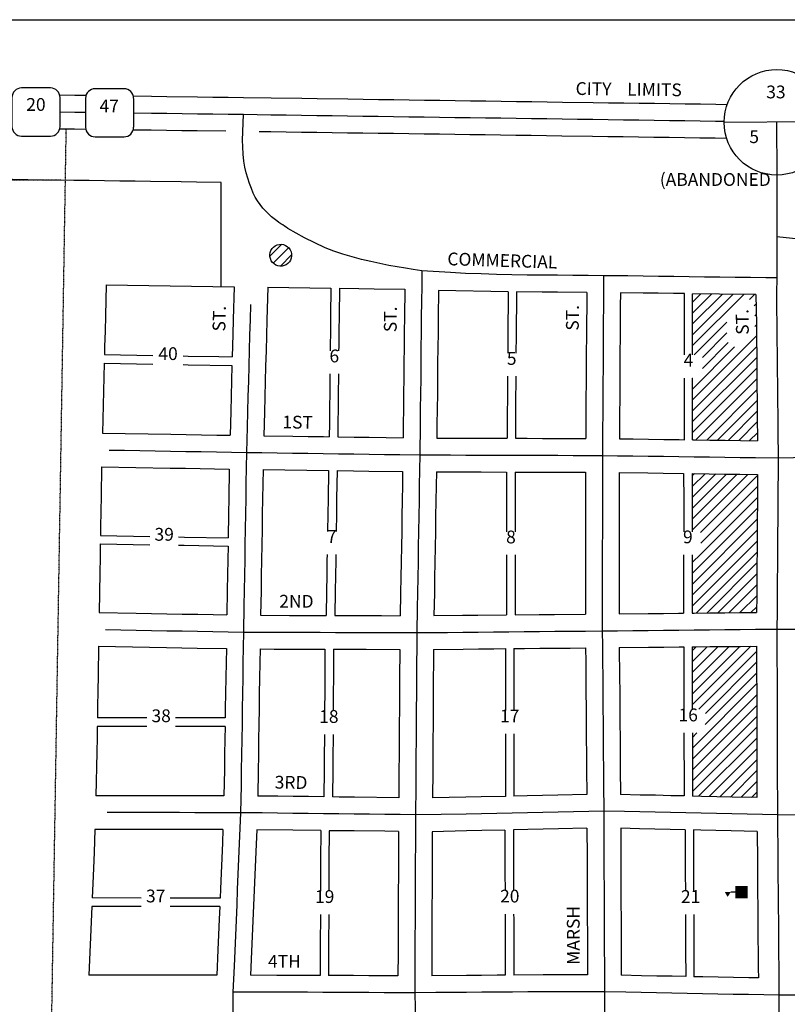
# Model space of a CAD drawing. Extents: x 1436447 to 1443356, y 16435303 to 16439049.
# Drawn here: x 1438818 to 1440320, y 16437125 to 16439049 of the extents above; entities that cross this region are included whole.
import ezdxf
from ezdxf.enums import TextEntityAlignment as Align

# ---------------------------------------------------------------- set-up
doc = ezdxf.new("R2010")
doc.units = 0
doc.header["$MEASUREMENT"] = 0
doc.linetypes.add('DGN_STYLE_2', pattern=[0.0011, 0, -0.0011])
for name, color, linetype in [('L10', 7, 'CONTINUOUS'), ('L11', 7, 'CONTINUOUS'), ('L13', 7, 'CONTINUOUS'), ('L14', 7, 'CONTINUOUS'), ('L17', 7, 'CONTINUOUS'), ('L18', 7, 'CONTINUOUS'), ('L2', 7, 'CONTINUOUS'), ('L20', 7, 'CONTINUOUS'), ('L23', 7, 'CONTINUOUS'), ('L3', 7, 'CONTINUOUS'), ('L8', 7, 'CONTINUOUS'), ('L9', 7, 'CONTINUOUS')]:
    doc.layers.add(name, color=color, linetype=linetype)
doc.styles.add('STYLE-FONT002', font='font002.shx')
doc.styles.add('STYLE-FONT023', font='font023.shx')

# ---------------------------------------------------------------- blocks, each defined once
blk = doc.blocks.new('SD')
at = {"layer": 'L20', "color": 7, "linetype": 'CONTINUOUS'}
for p, q in [((440, 800), (-500, 800)), ((-813, 486), (-813, -453)), ((753, -453), (753, 486)), ((-500, -766), (440, -766))]:
    blk.add_line(p, q, dxfattribs=at)
for centre, start, end in [((-501, 487), 90, 180), ((438, 487), 0, 90), ((-501, -452), 180, 270), ((438, -452), 270, 0)]:
    blk.add_arc(centre, 313, start, end, dxfattribs=at)
blk = doc.blocks.new('BULK')
at = {"layer": 'L17', "color": 7, "linetype": 'CONTINUOUS'}
for p, q in [((-356, -34), (25, 348)), ((-248, -257), (257, 240)), ((-8, -357), (356, 8))]:
    blk.add_line(p, q, dxfattribs=at)
blk.add_ellipse((0, 0), major_axis=(178, -308), ratio=0.99935, dxfattribs=at)
blk = doc.blocks.new('SCL')
at = {"layer": 'L17', "color": 7, "linetype": 'CONTINUOUS'}
blk.add_line((199, 398), (199, 547), dxfattribs=at)
for points in [[(41, 647), (199, 738), (199, 547)], [(0, 0), (0, 398), (398, 0), (398, 398)]]:
    blk.add_solid(points, dxfattribs=at)

msp = doc.modelspace()

# ---------------------------------------------------------------- linework, layer by layer
at = {"layer": 'L11', "color": 7, "linetype": 'CONTINUOUS'}
msp.add_line((1439212.1, 16438527.4), (1439212.1, 16438731.4), dxfattribs=at)
at = {"layer": 'L11', "color": 7, "linetype": 'CONTINUOUS', "flags": 128}
for points in [[(1438947.1, 16438835), (1438925.1, 16438835.3), (1438896.1, 16438835.7)], [(1439221.4, 16438831.3), (1439165, 16438832.1), (1439135, 16438832.5), (1439075, 16438833.3), (1439039.9, 16438833.8)], [(1440200.8, 16438817.3), (1440178.6, 16438817.6), (1440148.6, 16438818.1), (1440118.6, 16438818.5), (1440088.6, 16438818.9), (1440058.6, 16438819.4), (1440028.6, 16438819.8), (1439998.6, 16438820.2), (1439968.6, 16438820.6), (1439938.6, 16438821.1), (1439878.7, 16438821.9), (1439848.7, 16438822.4), (1439818.7, 16438822.8), (1439788.7, 16438823.2), (1439758.7, 16438823.7), (1439728.7, 16438824.1), (1439698.7, 16438824.5), (1439668.8, 16438825), (1439638.8, 16438825.4), (1439608.8, 16438825.8), (1439548.8, 16438826.7), (1439518.8, 16438827.1), (1439488.8, 16438827.5), (1439458.8, 16438827.9), (1439398.9, 16438828.8), (1439368.9, 16438829.2), (1439308.9, 16438830.1), (1439286.5, 16438830.4)], [(1439212.1, 16438731.4), (1439163.6, 16438732.1), (1439133.7, 16438732.5), (1439073.7, 16438733.3), (1439043.7, 16438733.7), (1439013.7, 16438734.1), (1438953.7, 16438734.9), (1438923.7, 16438735.3), (1438863.8, 16438736.1), (1438833.8, 16438736.5), (1438803.8, 16438736.9), (1438740.8, 16438737.8)]]:
    msp.add_lwpolyline(points, dxfattribs=at)
at = {"layer": 'L13', "color": 7, "linetype": 'CONTINUOUS', "flags": 128}
msp.add_lwpolyline([(1436447.4, 16439049.5), (1443356.3, 16439049.5), (1443356.3, 16435303.4), (1436447.4, 16435303.4), (1436447.4, 16439049.5)], close=True, dxfattribs=at)
at = {"layer": 'L14', "color": 7, "linetype": 'CONTINUOUS'}
for p, q in [((1440134.3, 16438497.2), (1440150.6, 16438513.6)), ((1440134.3, 16438476), (1440171.6, 16438513.4)), ((1440134.3, 16438454.8), (1440192.6, 16438513.1)), ((1440134.3, 16438433.6), (1440213.5, 16438512.8)), ((1440134.3, 16438412.4), (1440234.5, 16438512.6)), ((1440245.7, 16438502.6), (1440255.4, 16438512.3)), ((1440254.6, 16438490.3), (1440258.4, 16438494.1)), ((1440256.3, 16438470.8), (1440258.7, 16438473.2)), ((1440137.2, 16438394.1), (1440201.5, 16438458.5)), ((1440256.3, 16438449.6), (1440258.9, 16438452.2)), ((1440134.3, 16438306.3), (1440259.2, 16438431.2)), ((1440153.4, 16438389.1), (1440201.4, 16438437.1)), ((1440153.4, 16438367.9), (1440203.9, 16438418.4)), ((1440134.3, 16438285.1), (1440259.4, 16438410.3)), ((1440134.3, 16438327.5), (1440216.5, 16438409.7)), ((1440134.3, 16438263.9), (1440259.7, 16438389.3)), ((1440134.3, 16438242.7), (1440259.9, 16438368.3)), ((1440134.3, 16438348.8), (1440134.4, 16438348.9)), ((1440140.9, 16438228.1), (1440260.1, 16438347.3)), ((1440161.8, 16438227.8), (1440260.3, 16438326.3)), ((1440182.7, 16438227.5), (1440260.5, 16438305.3)), ((1440203.6, 16438227.2), (1440260.7, 16438284.3)), ((1440224.5, 16438226.9), (1440260.9, 16438263.3)), ((1440245.4, 16438226.6), (1440261.1, 16438242.2)), ((1440133.6, 16438157.9), (1440137.9, 16438162.2)), ((1440133.6, 16438136.7), (1440158.8, 16438161.8)), ((1440133.6, 16438115.5), (1440179.7, 16438161.5)), ((1440133.6, 16438094.2), (1440200.6, 16438161.2)), ((1440133.6, 16438073), (1440221.4, 16438160.9)), ((1440133.6, 16438051.8), (1440242.3, 16438160.6)), ((1440149.9, 16438046.9), (1440261.4, 16438158.5)), ((1440150.2, 16438026), (1440261.3, 16438137.1)), ((1440150.4, 16438005), (1440261.1, 16438115.7)), ((1440133.5, 16437966.9), (1440261, 16438094.4)), ((1440133.5, 16437945.7), (1440260.8, 16438073)), ((1440133.5, 16437924.4), (1440260.7, 16438051.6)), ((1440133.5, 16437903.2), (1440260.5, 16438030.3)), ((1440141.1, 16437889.6), (1440260.3, 16438008.9)), ((1440133.5, 16437988.1), (1440150.4, 16438005)), ((1440162.5, 16437889.8), (1440260.2, 16437987.5)), ((1440183.9, 16437890), (1440260, 16437966.1)), ((1440205.3, 16437890.2), (1440259.9, 16437944.8)), ((1440226.8, 16437890.5), (1440259.7, 16437923.4)), ((1440248.2, 16437890.7), (1440259.6, 16437902)), ((1440133.3, 16437815.7), (1440141.2, 16437823.6)), ((1440133.4, 16437773.4), (1440184.1, 16437824)), ((1440133.4, 16437794.5), (1440162.7, 16437823.8)), ((1440133.5, 16437731.1), (1440226.9, 16437824.5)), ((1440133.5, 16437752.2), (1440205.5, 16437824.2)), ((1440133.6, 16437709.9), (1440248.4, 16437824.7)), ((1440146.7, 16437701.7), (1440259.4, 16437814.4)), ((1440159.4, 16437693.3), (1440259.4, 16437793.3)), ((1440159.1, 16437671.7), (1440259.5, 16437772.1)), ((1440133.9, 16437625.3), (1440259.5, 16437751)), ((1440133.9, 16437604.2), (1440259.6, 16437729.8)), ((1440134, 16437583), (1440259.6, 16437708.7)), ((1440134, 16437561.8), (1440259.7, 16437687.5)), ((1440134.1, 16437540.7), (1440259.7, 16437666.3)), ((1440133.8, 16437646.5), (1440142.7, 16437655.4)), ((1440146, 16437531.4), (1440259.8, 16437645.2)), ((1440166.8, 16437530.9), (1440259.9, 16437624)), ((1440187.5, 16437530.5), (1440259.9, 16437602.9)), ((1440208.3, 16437530), (1440260, 16437581.7)), ((1440229, 16437529.6), (1440260, 16437560.6)), ((1440249.8, 16437529.1), (1440260.1, 16437539.4))]:
    msp.add_line(p, q, dxfattribs=at)
at = {"layer": 'L18', "color": 7, "linetype": 'CONTINUOUS'}
for p, q in [((1440118.2, 16438394.2), (1440118.2, 16438514)), ((1440134.3, 16438394.2), (1440134.3, 16438513.8)), ((1440118.2, 16438228.5), (1440118.2, 16438348.9)), ((1440134.3, 16438228.2), (1440134.3, 16438348.9)), ((1439770.5, 16438165.3), (1439770.5, 16438048.2)), ((1439787.2, 16438165.2), (1439787.2, 16438048.2)), ((1439770.5, 16438003.2), (1439770.5, 16437886)), ((1439787.2, 16438003.2), (1439787.2, 16437886.2)), ((1439768.1, 16437820), (1439768.1, 16437699.1)), ((1439784.4, 16437820.1), (1439784.4, 16437699.1)), ((1439768.1, 16437653.2), (1439768.1, 16437531.3)), ((1439784.4, 16437653.2), (1439784.4, 16437531.7))]:
    msp.add_line(p, q, dxfattribs=at)
at = {"layer": 'L18', "color": 7, "linetype": 'CONTINUOUS', "flags": 128}
for points in [[(1438947.4, 16438901), (1438926, 16438901.3), (1438896.2, 16438901.7)], [(1439255.8, 16438896.9), (1439225.8, 16438897.3), (1439195.9, 16438897.7), (1439165.9, 16438898.1), (1439105.9, 16438898.9), (1439075.9, 16438899.3), (1439040.3, 16438899.8)], [(1440201.7, 16438883.3), (1440179.5, 16438883.6), (1440149.5, 16438884.1), (1440119.5, 16438884.5), (1440089.5, 16438884.9), (1440059.5, 16438885.4), (1440029.5, 16438885.8), (1439999.5, 16438886.2), (1439969.6, 16438886.6), (1439939.6, 16438887.1), (1439879.6, 16438887.9), (1439849.6, 16438888.4), (1439819.6, 16438888.8), (1439789.7, 16438889.2), (1439759.7, 16438889.6), (1439729.7, 16438890.1), (1439699.7, 16438890.5), (1439669.7, 16438890.9), (1439639.7, 16438891.3), (1439609.7, 16438891.8), (1439549.7, 16438892.6), (1439519.8, 16438893.1), (1439489.8, 16438893.5), (1439459.8, 16438893.9), (1439399.8, 16438894.8), (1439369.8, 16438895.2), (1439309.8, 16438896.1), (1439255.9, 16438896.9)], [(1438987.2, 16438531.3), (1438985.7, 16438470.5), (1438984.8, 16438440.5), (1438984, 16438410.5), (1438983.6, 16438394.8)], [(1438987.2, 16438531.3), (1439237.1, 16438527.4)], [(1439237.1, 16438527.4), (1439235.6, 16438463.7), (1439234.7, 16438433.8), (1439233.6, 16438390.4)], [(1439303.1, 16438526.5), (1439301.5, 16438462), (1439300.7, 16438432), (1439299.9, 16438402), (1439299, 16438371.9), (1439298.2, 16438342.1), (1439297.4, 16438312.1), (1439296.7, 16438282.1), (1439295.3, 16438236.1)], [(1439303.1, 16438526.5), (1439426.6, 16438524.7)], [(1439426.6, 16438524.7), (1439426, 16438470.7), (1439425.7, 16438440.7), (1439425.3, 16438410.8), (1439425.2, 16438402.2)], [(1439443.2, 16438524.4), (1439442.5, 16438470.5), (1439442.3, 16438440.5), (1439441.9, 16438410.6), (1439441.8, 16438402.2)], [(1439443.2, 16438524.4), (1439481.2, 16438523.8), (1439511.1, 16438523.4), (1439571.2, 16438522.5)], [(1439571.2, 16438522.5), (1439570.5, 16438468.6), (1439570.3, 16438438.6), (1439569.9, 16438408.7), (1439569.6, 16438378.7), (1439569.3, 16438348.7), (1439568.9, 16438318.7), (1439568.6, 16438288.8), (1439568.2, 16438258.7), (1439567.9, 16438232.2)], [(1439637.2, 16438520), (1439636.5, 16438467.9), (1439636.3, 16438438), (1439635.9, 16438407.9), (1439635.5, 16438378), (1439635.3, 16438348), (1439634.9, 16438317.9), (1439634.6, 16438287.9), (1439634.2, 16438258), (1439633.9, 16438231.6)], [(1439773.3, 16438517.8), (1439637.2, 16438520)], [(1439773.3, 16438517.8), (1439772.6, 16438429.7), (1439772.5, 16438397.4)], [(1439789.6, 16438517.5), (1439788.9, 16438429.7), (1439788.7, 16438399.7), (1439788.7, 16438397.4)], [(1439927.1, 16438516.3), (1439870, 16438516.8), (1439840, 16438517), (1439789.6, 16438517.5)], [(1439927.1, 16438516.3), (1439926.4, 16438429.3), (1439926.2, 16438399.4), (1439926, 16438369.4), (1439925.9, 16438339.4), (1439925.6, 16438309.4), (1439925.4, 16438279.4), (1439925.2, 16438230.9)], [(1439992.9, 16438515.7), (1439992.8, 16438488.9), (1439992.6, 16438458.9), (1439992.3, 16438428.9), (1439992.2, 16438398.9), (1439992, 16438369), (1439991.9, 16438339), (1439991.6, 16438308.9), (1439991.4, 16438279), (1439991.2, 16438230.2)], [(1440118.2, 16438514), (1440097.2, 16438514.3), (1440067.2, 16438514.7), (1440037.3, 16438515.1), (1439992.9, 16438515.7)], [(1440258.2, 16438512.3), (1440187.2, 16438513.2), (1440134.3, 16438513.8)], [(1440258.2, 16438512.3), (1440259, 16438454.4), (1440259.2, 16438424.3), (1440259.6, 16438394.4), (1440259.9, 16438364.4), (1440260.2, 16438334.4), (1440260.5, 16438304.4), (1440260.9, 16438274.4), (1440261.3, 16438226.3)], [(1438983.6, 16438394.8), (1439078.6, 16438393.1)], [(1438983.1, 16438378), (1438982.3, 16438350.6), (1438979.6, 16438241.5)], [(1438983.1, 16438378), (1439078.6, 16438376.3)], [(1439137.4, 16438392.1), (1439147.6, 16438391.9), (1439207.6, 16438390.9), (1439233.6, 16438390.4)], [(1439137.4, 16438375.3), (1439147.1, 16438375.1), (1439233.1, 16438373.6)], [(1439233.1, 16438373.6), (1439232.2, 16438343.8), (1439231.5, 16438313.8), (1439230.7, 16438283.9), (1439229.3, 16438237.1)], [(1439424.8, 16438357.1), (1439424.7, 16438350.7), (1439424.4, 16438320.8), (1439424, 16438290.8), (1439423.6, 16438260.8), (1439423.3, 16438234.3)], [(1439441.4, 16438357.1), (1439441.3, 16438350.5), (1439440.9, 16438320.6), (1439440.6, 16438290.6), (1439440.2, 16438260.6), (1439439.9, 16438234)], [(1439772.2, 16438352.5), (1439772.1, 16438339.8), (1439771.9, 16438309.8), (1439771.6, 16438279.8), (1439771.4, 16438231.3)], [(1439788.4, 16438352.5), (1439788.4, 16438339.7), (1439788.1, 16438309.8), (1439787.9, 16438279.7), (1439787.7, 16438231.2)], [(1438979.6, 16438241.5), (1439113.6, 16438239.1), (1439143.6, 16438238.6), (1439203.6, 16438237.6), (1439229.3, 16438237.1)], [(1439295.3, 16438236.1), (1439351.9, 16438235.3), (1439381.9, 16438234.9), (1439411.9, 16438234.4), (1439423.3, 16438234.3)], [(1439439.9, 16438234), (1439471.9, 16438233.6), (1439501.8, 16438233.1), (1439567.9, 16438232.2)], [(1439633.9, 16438231.6), (1439720.6, 16438231.4), (1439771.4, 16438231.3)], [(1439787.7, 16438231.2), (1439810.6, 16438231.2), (1439840.6, 16438231.1), (1439870.6, 16438231), (1439925.2, 16438230.9)], [(1439991.2, 16438230.2), (1440017.9, 16438229.9), (1440047.9, 16438229.5), (1440077.9, 16438229), (1440107.9, 16438228.6), (1440118.2, 16438228.5)], [(1440134.3, 16438228.2), (1440137.9, 16438228.2), (1440167.9, 16438227.7), (1440197.9, 16438227.3), (1440227.9, 16438226.8), (1440261.3, 16438226.3)], [(1438978, 16438175.5), (1438977, 16438118.3), (1438976.5, 16438088.3), (1438976, 16438058.4), (1438975.7, 16438041)], [(1438978, 16438175.5), (1439112.5, 16438173.1), (1439142.4, 16438172.7), (1439227.9, 16438171.1)], [(1439227.9, 16438171.1), (1439227, 16438114.2), (1439226.5, 16438084.2), (1439225.7, 16438036.6)], [(1439293.9, 16438170.2), (1439293, 16438113.1), (1439292.5, 16438083.1), (1439292, 16438053.1), (1439291.5, 16438023.1), (1439291, 16437993.1), (1439290.5, 16437963.1), (1439290, 16437933.2), (1439289.2, 16437885.4)], [(1439293.9, 16438170.2), (1439421.9, 16438168.3)], [(1439421.9, 16438168.3), (1439421, 16438112.6), (1439420.5, 16438082.6), (1439419.9, 16438049.2)], [(1439438.9, 16438168), (1439437.9, 16438112.6), (1439437.5, 16438082.6), (1439436.9, 16438049.2)], [(1439438.9, 16438168), (1439470.9, 16438167.6), (1439500.9, 16438167.1), (1439567, 16438166.2)], [(1439567, 16438166.2), (1439566.6, 16438139.3), (1439566.1, 16438109.3), (1439565.6, 16438079.3), (1439565.1, 16438049.3), (1439564.6, 16438019.4), (1439564.1, 16437989.4), (1439563.5, 16437959.4), (1439563.1, 16437929.4), (1439562.2, 16437884.4)], [(1439633, 16438165.6), (1439632.6, 16438138.2), (1439632.1, 16438108.2), (1439631.6, 16438078.2), (1439631.1, 16438048.2), (1439630.6, 16438018.3), (1439630.1, 16437988.2), (1439629.5, 16437958.3), (1439629.1, 16437928.3), (1439628.2, 16437884.6)], [(1439633, 16438165.6), (1439690.5, 16438165.5), (1439720.5, 16438165.4), (1439770.5, 16438165.3)], [(1439787.2, 16438165.2), (1439810.4, 16438165.2), (1439840.4, 16438165.1), (1439870.4, 16438165), (1439924.7, 16438164.9)], [(1439924.7, 16438164.9), (1439924.8, 16438108.1), (1439924.8, 16438078.1), (1439924.8, 16438048.2), (1439924.6, 16438018.2), (1439924.6, 16437988.1), (1439924.6, 16437958.1), (1439924.6, 16437928.1), (1439924.7, 16437887.5)], [(1439990.7, 16438164.3), (1439990.8, 16438108.1), (1439990.8, 16438078.1), (1439990.8, 16438048), (1439990.6, 16438018), (1439990.6, 16437988.1), (1439990.6, 16437958.1), (1439990.6, 16437928.2), (1439990.7, 16437888.1)], [(1439990.7, 16438164.3), (1440047, 16438163.5), (1440076.9, 16438163), (1440116.7, 16438162.5)], [(1440116.7, 16438162.5), (1440116.8, 16438109.3), (1440116.8, 16438079.3), (1440116.8, 16438048.4)], [(1440133.6, 16438162.2), (1440166.9, 16438161.7), (1440196.9, 16438161.3), (1440226.9, 16438160.8), (1440261.4, 16438160.3)], [(1440133.6, 16438162.2), (1440133.6, 16438109.5), (1440133.6, 16438079.5), (1440133.6, 16438048.4)], [(1440261.4, 16438160.3), (1440261.2, 16438133), (1440261.1, 16438103), (1440260.9, 16438073.1), (1440260.6, 16438043.1), (1440260.4, 16438013.1), (1440260.1, 16437983.1), (1440259.9, 16437953.1), (1440259.8, 16437923.1), (1440259.5, 16437890.8)], [(1438975.7, 16438041), (1439072.1, 16438039.3)], [(1439128.8, 16438038.3), (1439140.2, 16438038.2), (1439225.7, 16438036.6)], [(1438975.5, 16438024.9), (1438975, 16437998.3), (1438974.5, 16437968.4), (1438973.2, 16437890.4)], [(1438975.5, 16438024.9), (1439072.1, 16438023.2)], [(1439128.8, 16438022.2), (1439139.9, 16438022.1), (1439225.4, 16438020.5)], [(1439225.4, 16438020.5), (1439225, 16437994.2), (1439224.5, 16437964.2), (1439224, 16437934.2), (1439223.2, 16437886.1)], [(1439419.2, 16438004.3), (1439419, 16437992.7), (1439418.5, 16437962.7), (1439418, 16437932.7), (1439417.2, 16437884.9)], [(1439436.2, 16438004.3), (1439436, 16437992.6), (1439435.5, 16437962.6), (1439435, 16437932.6), (1439434.2, 16437884.9)], [(1440116.6, 16438003.5), (1440116.6, 16437989.4), (1440116.6, 16437959.4), (1440116.6, 16437929.4), (1440116.7, 16437889.4)], [(1440133.5, 16438003.5), (1440133.5, 16437989.6), (1440133.5, 16437959.6), (1440133.5, 16437929.6), (1440133.5, 16437889.5)], [(1438973.2, 16437890.4), (1439046, 16437889.2), (1439076, 16437888.7), (1439106, 16437888.1), (1439136, 16437887.6), (1439166, 16437887.1), (1439196, 16437886.6), (1439223.2, 16437886.1)], [(1439289.2, 16437885.4), (1439345.7, 16437885.1), (1439405.7, 16437885), (1439417.2, 16437884.9)], [(1439434.2, 16437884.9), (1439465.7, 16437884.8), (1439495.7, 16437884.7), (1439525.7, 16437884.5), (1439562.2, 16437884.4)], [(1439628.2, 16437884.6), (1439684.4, 16437885.2), (1439714.4, 16437885.5), (1439770.5, 16437886)], [(1439787.2, 16437886.2), (1439834.4, 16437886.6), (1439864.3, 16437886.9), (1439924.7, 16437887.5)], [(1439990.7, 16437888.1), (1440047.1, 16437888.7), (1440077.2, 16437889), (1440107, 16437889.3), (1440116.7, 16437889.4)], [(1440133.5, 16437889.5), (1440137, 16437889.6), (1440167, 16437889.8), (1440197, 16437890.2), (1440227, 16437890.4), (1440259.5, 16437890.8)], [(1438972.1, 16437824.6), (1438971.2, 16437767.2), (1438970.7, 16437737.2), (1438970.2, 16437706.7), (1438969.9, 16437684.8)], [(1438972.1, 16437824.6), (1439104.8, 16437822.1), (1439134.9, 16437821.6), (1439164.8, 16437821.1), (1439222.1, 16437820.1)], [(1439222.1, 16437820.1), (1439221.6, 16437793.1), (1439221.1, 16437763.1), (1439220.6, 16437733.1), (1439220.1, 16437703), (1439219.9, 16437684.6)], [(1439288.1, 16437819.4), (1439287.6, 16437792), (1439287.1, 16437762), (1439286.6, 16437732), (1439286.1, 16437702.1), (1439285.8, 16437672), (1439285.1, 16437642), (1439284.8, 16437612), (1439284.1, 16437582), (1439283.5, 16437531.9)], [(1439288.1, 16437819.4), (1439315.5, 16437819.3), (1439345.5, 16437819.2), (1439415.1, 16437818.9)], [(1439415.1, 16437818.9), (1439414.7, 16437763.3), (1439414.5, 16437733.3), (1439414.3, 16437703.4), (1439414.3, 16437698.3)], [(1439432, 16437818.9), (1439431.5, 16437763.1), (1439431.4, 16437733.1), (1439431.2, 16437703.2), (1439431.1, 16437698.3)], [(1439432, 16437818.9), (1439465.5, 16437818.8), (1439495.4, 16437818.7), (1439561.5, 16437818.4)], [(1439561.5, 16437818.4), (1439561, 16437761.5), (1439560.9, 16437731.5), (1439560.7, 16437701.6), (1439560.4, 16437671.6), (1439560.3, 16437641.6), (1439559.9, 16437611.7), (1439559.8, 16437581.6), (1439559.4, 16437528.5)], [(1439627.6, 16437818.6), (1439627.3, 16437791), (1439627, 16437761.1), (1439626.9, 16437731.2), (1439626.7, 16437701.1), (1439626.4, 16437671.2), (1439626.3, 16437641.1), (1439625.9, 16437611.1), (1439625.8, 16437581.2), (1439625.4, 16437528.3)], [(1439627.6, 16437818.6), (1439685.1, 16437819.2), (1439715.1, 16437819.5), (1439745.1, 16437819.7), (1439768.1, 16437820)], [(1439784.4, 16437820.1), (1439805.1, 16437820.3), (1439835.1, 16437820.7), (1439864.9, 16437820.9), (1439895, 16437821.2), (1439924.9, 16437821.5)], [(1439924.9, 16437821.5), (1439925.1, 16437794.5), (1439925.4, 16437764.6), (1439925.6, 16437734.7), (1439925.8, 16437704.6), (1439926.1, 16437674.6), (1439926.3, 16437644.6), (1439926.6, 16437614.6), (1439926.8, 16437584.7), (1439927.2, 16437534.8)], [(1439990.9, 16437822.1), (1440047.8, 16437822.7), (1440077.8, 16437823), (1440107.7, 16437823.3), (1440116.9, 16437823.4)], [(1439990.9, 16437822.1), (1439991.4, 16437765.1), (1439991.6, 16437735.1), (1439991.7, 16437705.2), (1439992.1, 16437675.2), (1439992.3, 16437645.2), (1439992.6, 16437615.2), (1439992.8, 16437585.1), (1439993.2, 16437534.8)], [(1440116.9, 16437823.4), (1440116.9, 16437796.6), (1440117, 16437766.5), (1440117.2, 16437736.6), (1440117.2, 16437706.7), (1440117.2, 16437701.2)], [(1440133.3, 16437823.5), (1440137.7, 16437823.6), (1440167.7, 16437823.9), (1440197.7, 16437824.2), (1440227.7, 16437824.5), (1440259.3, 16437824.8)], [(1440133.3, 16437823.5), (1440133.3, 16437796.8), (1440133.5, 16437766.7), (1440133.6, 16437736.8), (1440133.6, 16437706.8), (1440133.6, 16437701.2)], [(1440259.3, 16437824.8), (1440259.3, 16437798), (1440259.5, 16437768), (1440259.6, 16437738.1), (1440259.6, 16437708.1), (1440259.7, 16437678), (1440259.9, 16437648.1), (1440259.9, 16437618.1), (1440260, 16437588.1), (1440260, 16437558.1), (1440260.1, 16437528.9)], [(1439066.3, 16437684.7), (1439043, 16437684.7), (1438969.9, 16437684.8)], [(1439219.9, 16437684.6), (1439162.9, 16437684.6), (1439133, 16437684.6), (1439122.9, 16437684.6)], [(1438969.6, 16437668), (1438969.2, 16437647.2), (1438968.8, 16437617.3), (1438967.1, 16437532.5)], [(1439066.3, 16437668), (1439042.7, 16437668), (1438969.6, 16437668)], [(1439219.7, 16437667.8), (1439162.7, 16437667.8), (1439132.7, 16437667.9), (1439122.9, 16437667.9)], [(1439219.7, 16437667.8), (1439219.1, 16437643.1), (1439218.8, 16437613.1), (1439218.2, 16437583.2), (1439217.5, 16437532.3)], [(1439414, 16437652.4), (1439413.9, 16437643.4), (1439413.6, 16437613.4), (1439413.4, 16437583.4), (1439413, 16437530.3)], [(1439430.8, 16437652.4), (1439430.8, 16437643.2), (1439430.4, 16437613.2), (1439430.3, 16437583.2), (1439429.9, 16437530.1)], [(1440117.4, 16437655.3), (1440117.4, 16437646.7), (1440117.4, 16437616.7), (1440117.5, 16437586.7), (1440117.6, 16437556.7), (1440117.7, 16437532)], [(1440133.8, 16437655.3), (1440133.9, 16437646.8), (1440133.9, 16437616.8), (1440134, 16437586.8), (1440134, 16437556.9), (1440134.1, 16437531.7)], [(1439217.5, 16437532.3), (1439160.5, 16437532.3), (1439130.6, 16437532.4), (1439100.6, 16437532.4), (1439040.6, 16437532.5), (1438967.1, 16437532.5)], [(1439413, 16437530.3), (1439382.7, 16437530.7), (1439352.7, 16437531), (1439322.7, 16437531.4), (1439283.5, 16437531.9)], [(1439559.4, 16437528.5), (1439472.7, 16437529.6), (1439442.7, 16437529.9), (1439429.9, 16437530.1)], [(1439768.1, 16437531.3), (1439720.4, 16437530.3), (1439690.4, 16437529.7), (1439625.4, 16437528.3)], [(1439927.2, 16437534.8), (1439870.3, 16437533.6), (1439840.3, 16437532.9), (1439810.3, 16437532.2), (1439784.4, 16437531.7)], [(1440117.7, 16437532), (1440091.5, 16437532.6), (1440061.5, 16437533.3), (1440031.6, 16437533.9), (1439993.2, 16437534.8)], [(1440260.1, 16437528.9), (1440211.5, 16437530), (1440181.5, 16437530.6), (1440151.5, 16437531.3), (1440134.1, 16437531.7)], [(1439927.6, 16437468.8), (1439871.7, 16437467.6), (1439841.7, 16437466.9), (1439811.7, 16437466.3), (1439783.6, 16437465.7)], [(1439927.6, 16437468.8), (1439927.9, 16437412.4), (1439927.9, 16437382.4), (1439928.1, 16437352.4), (1439928.1, 16437322.5), (1439928.3, 16437292.4), (1439928.4, 16437262.4), (1439928.5, 16437232.4), (1439928.7, 16437202.4), (1439928.7, 16437182.1)], [(1439993.6, 16437468.8), (1439993.9, 16437412.6), (1439993.9, 16437382.7), (1439994.1, 16437352.7), (1439994.1, 16437322.6), (1439994.3, 16437292.7), (1439994.4, 16437262.7), (1439994.5, 16437232.7), (1439994.7, 16437181.5)], [(1440119.6, 16437466), (1440090.1, 16437466.6), (1440060.1, 16437467.3), (1440030.1, 16437467.9), (1439993.6, 16437468.8)], [(1438965.1, 16437466.6), (1438963.4, 16437421.2), (1438962, 16437391.2), (1438960.9, 16437361.2), (1438959.6, 16437332.6)], [(1439215.5, 16437466.3), (1439160.5, 16437466.3), (1439130.5, 16437466.4), (1439100.5, 16437466.4), (1438965.1, 16437466.6)], [(1439215.5, 16437466.3), (1439214.3, 16437440.7), (1439213.2, 16437410.7), (1439211.8, 16437380.8), (1439210.7, 16437350.8), (1439209.8, 16437332.3)], [(1439281.5, 16437465.9), (1439280.2, 16437438), (1439279.1, 16437408), (1439277.7, 16437378), (1439276.6, 16437348.1), (1439275.2, 16437318.1), (1439274, 16437288.1), (1439272.7, 16437258.2), (1439271.5, 16437228.2), (1439269.6, 16437181.6)], [(1439406.7, 16437464.4), (1439351.9, 16437465), (1439281.5, 16437465.9)], [(1439406.7, 16437464.4), (1439406.5, 16437405.9), (1439406.4, 16437376), (1439406.2, 16437346)], [(1439423, 16437464.2), (1439422.8, 16437405.9), (1439422.6, 16437375.9), (1439422.5, 16437346)], [(1439559, 16437462.6), (1439531.9, 16437462.9), (1439471.9, 16437463.6), (1439441.9, 16437463.9), (1439423, 16437464.2)], [(1439559, 16437462.6), (1439558.8, 16437405.3), (1439558.6, 16437375.3), (1439558.5, 16437345.3), (1439558.4, 16437315.3), (1439558.3, 16437285.3), (1439558.1, 16437255.3), (1439558, 16437225.4), (1439557.8, 16437180.4)], [(1439625, 16437462.2), (1439624.9, 16437435), (1439624.7, 16437405), (1439624.6, 16437375), (1439624.5, 16437345.1), (1439624.4, 16437315.1), (1439624.3, 16437285.1), (1439624.1, 16437255.1), (1439624, 16437225.1), (1439623.8, 16437180.6)], [(1439766.8, 16437465.3), (1439721.8, 16437464.3), (1439691.8, 16437463.7), (1439625, 16437462.2)], [(1439766.8, 16437465.3), (1439767, 16437412), (1439767, 16437382), (1439767.3, 16437346.3)], [(1439783.6, 16437465.7), (1439783.9, 16437412.1), (1439783.9, 16437382.1), (1439784.1, 16437352.1), (1439784.1, 16437346.3)], [(1440119.6, 16437466), (1440119.9, 16437410.1), (1440119.9, 16437380.2), (1440120.2, 16437346.3)], [(1440260.5, 16437462.8), (1440210, 16437464), (1440180, 16437464.6), (1440150.1, 16437465.3), (1440135.8, 16437465.6)], [(1440135.8, 16437465.6), (1440136.1, 16437409.8), (1440136.1, 16437379.9), (1440136.3, 16437346.3)], [(1440260.5, 16437462.8), (1440261, 16437404.7), (1440261.2, 16437374.7), (1440261.5, 16437344.7), (1440261.7, 16437314.7), (1440262, 16437284.7), (1440262.2, 16437254.8), (1440262.5, 16437224.7), (1440262.7, 16437194.7), (1440262.9, 16437176.4)], [(1438958.9, 16437315.9), (1438958.3, 16437301.3), (1438953.3, 16437181.9)], [(1439055.6, 16437315.8), (1438958.9, 16437315.9)], [(1439055.6, 16437332.5), (1438959.6, 16437332.6)], [(1439209.8, 16437332.3), (1439155, 16437332.3), (1439125, 16437332.4), (1439112.3, 16437332.4)], [(1439209.1, 16437315.7), (1439154.3, 16437315.7), (1439124.3, 16437315.7), (1439112.3, 16437315.7)], [(1439209.1, 16437315.7), (1439208, 16437290.9), (1439206.8, 16437260.9), (1439205.5, 16437231), (1439203.5, 16437181.6)], [(1439406, 16437300.6), (1439406, 16437286), (1439405.9, 16437256), (1439405.7, 16437226), (1439405.6, 16437181.1)], [(1439422.3, 16437300.6), (1439422.3, 16437285.9), (1439422.1, 16437255.9), (1439422, 16437225.9), (1439421.8, 16437181)], [(1439767.3, 16437301.2), (1439767.4, 16437292), (1439767.5, 16437262), (1439767.6, 16437232), (1439767.8, 16437202), (1439767.8, 16437181.7)], [(1439784.2, 16437301.2), (1439784.3, 16437292.1), (1439784.4, 16437262.1), (1439784.5, 16437232.1), (1439784.7, 16437202.2), (1439784.7, 16437181.9)], [(1440120.2, 16437300.4), (1440120.3, 16437290.3), (1440120.4, 16437260.3), (1440120.5, 16437230.3), (1440120.7, 16437179)], [(1440136.4, 16437300.4), (1440136.4, 16437290), (1440136.6, 16437260), (1440136.7, 16437230), (1440136.9, 16437178.7)], [(1439203.5, 16437181.6), (1438953.3, 16437181.9)], [(1439405.6, 16437181.1), (1439381.1, 16437181.1), (1439321.1, 16437181.4), (1439269.6, 16437181.6)], [(1439557.8, 16437180.4), (1439531.1, 16437180.5), (1439501.1, 16437180.7), (1439471.1, 16437180.8), (1439421.8, 16437181)], [(1439767.8, 16437181.7), (1439751.6, 16437181.6), (1439721.6, 16437181.4), (1439691.7, 16437181.1), (1439623.8, 16437180.6)], [(1439928.7, 16437182.1), (1439871.9, 16437182.3), (1439841.8, 16437182.3), (1439784.7, 16437181.9)], [(1440120.7, 16437179), (1440094.2, 16437179.5), (1440064.2, 16437180.1), (1440034.2, 16437180.7), (1439994.7, 16437181.5)], [(1440262.9, 16437176.4), (1440244, 16437176.6), (1440214.1, 16437177.2), (1440184.2, 16437177.8), (1440154.2, 16437178.4), (1440136.9, 16437178.7)]]:
    msp.add_lwpolyline(points, dxfattribs=at)
at = {"layer": 'L2', "color": 6, "linetype": 'DGN_STYLE_2'}
for p, q in [((1438865.8, 16436191.4), (1438908.9, 16438835.5)), ((1438898.4, 16438735.6), (1438798.4, 16438735.6))]:
    msp.add_line(p, q, dxfattribs=at)
at = {"layer": 'L20', "color": 2, "linetype": 'CONTINUOUS'}
msp.add_line((1440298.9, 16438602.1), (1440298.8, 16438544.7), dxfattribs=at)
at = {"layer": 'L20', "color": 2, "linetype": 'CONTINUOUS', "flags": 128}
for points in [[(1438946.7, 16438868), (1438925.5, 16438868.3), (1438896.8, 16438868.7)], [(1439255.4, 16438863.9), (1439225.4, 16438864.3), (1439195.4, 16438864.7), (1439165.4, 16438865.1), (1439135.4, 16438865.5), (1439105.4, 16438865.9), (1439075.5, 16438866.3), (1439040.9, 16438866.7)], [(1440195.8, 16438850.4), (1440179, 16438850.6), (1440149, 16438851.1), (1440119.1, 16438851.5), (1440089.1, 16438851.9), (1440059.1, 16438852.4), (1440029.1, 16438852.8), (1439999.1, 16438853.2), (1439969.1, 16438853.6), (1439939.1, 16438854.1), (1439909.1, 16438854.5), (1439879.1, 16438854.9), (1439849.2, 16438855.4), (1439819.2, 16438855.8), (1439789.2, 16438856.2), (1439759.2, 16438856.7), (1439729.2, 16438857.1), (1439699.2, 16438857.5), (1439669.2, 16438857.9), (1439639.2, 16438858.3), (1439609.2, 16438858.8), (1439579.3, 16438859.2), (1439549.3, 16438859.7), (1439519.3, 16438860.1), (1439489.3, 16438860.5), (1439459.3, 16438860.9), (1439429.3, 16438861.4), (1439399.3, 16438861.8), (1439369.4, 16438862.2), (1439339.4, 16438862.7), (1439309.4, 16438863.1), (1439255.4, 16438863.9)], [(1440298.9, 16438745.8), (1440298.9, 16438729), (1440298.9, 16438699), (1440298.9, 16438669), (1440298.9, 16438639), (1440298.9, 16438602.1)], [(1440298.8, 16438544.7), (1440298.2, 16438514.7), (1440298.6, 16438484.8), (1440299, 16438454.8), (1440299.2, 16438424.8), (1440299.6, 16438394.8), (1440299.9, 16438364.8), (1440300.2, 16438334.8), (1440300.5, 16438304.8), (1440300.9, 16438274.8), (1440301.1, 16438244.8), (1440301.7, 16438192.7)], [(1440301.7, 16438192.7), (1440301.5, 16438162.7), (1440301.2, 16438132.8), (1440301.1, 16438102.8), (1440300.9, 16438072.8), (1440300.6, 16438042.8), (1440300.4, 16438012.8), (1440300.1, 16437982.8), (1440299.9, 16437952.8), (1440299.8, 16437922.8), (1440299.5, 16437892.8), (1440299.2, 16437858.1)], [(1440299.2, 16437858.1), (1440299.3, 16437828.1), (1440299.3, 16437798.1), (1440299.5, 16437768.1), (1440299.6, 16437738.1), (1440299.6, 16437708.2), (1440299.7, 16437678.2), (1440299.9, 16437648.2), (1440299.9, 16437618.2), (1440300, 16437588.2), (1440300, 16437558.2), (1440300.1, 16437528.2), (1440300.2, 16437495)], [(1440300.2, 16437495), (1440300.5, 16437465), (1440300.7, 16437435), (1440301, 16437405), (1440301.2, 16437375), (1440301.5, 16437345.1), (1440301.7, 16437315.1), (1440302, 16437285.1), (1440302.2, 16437255.1), (1440302.5, 16437225.1), (1440302.7, 16437195.1), (1440303.2, 16437142.5)], [(1440303.2, 16437142.5), (1440302.7, 16437112.6), (1440302.3, 16437082.6), (1440302, 16437052.6), (1440301.5, 16437022.6), (1440301.1, 16436992.6), (1440300.7, 16436962.6), (1440300.4, 16436932.6), (1440299.9, 16436902.6), (1440299.5, 16436872.7), (1440299.1, 16436842.7), (1440298.6, 16436812.7), (1440298.1, 16436770.9)]]:
    msp.add_lwpolyline(points, dxfattribs=at)
at = {"layer": 'L3', "color": 2, "linetype": 'CONTINUOUS', "flags": 128}
for points in [[(1439604.5, 16438558.3), (1439587.4, 16438561.1), (1439572.5, 16438563.6), (1439556.5, 16438566.2), (1439539.8, 16438569.2), (1439522.6, 16438572.7), (1439504.8, 16438576.7), (1439486.3, 16438581), (1439468.1, 16438585.8), (1439450.2, 16438591.2), (1439432.6, 16438597.2), (1439415.4, 16438603.5), (1439375.3, 16438623.3), (1439342.7, 16438641.6), (1439339.4, 16438643.9), (1439335.9, 16438646.1), (1439332.4, 16438648.2), (1439328.9, 16438650.7), (1439325, 16438653.3), (1439320.6, 16438656.5), (1439315.6, 16438660.2), (1439310.4, 16438664.3), (1439304.9, 16438669.3), (1439299.2, 16438675), (1439293.5, 16438681.3), (1439288, 16438688.1), (1439283.1, 16438695.1), (1439278.8, 16438702.5), (1439274.9, 16438710.6), (1439271.1, 16438719.7), (1439267.4, 16438729.6), (1439263.9, 16438739.8), (1439260.7, 16438750.3), (1439258.4, 16438761.2), (1439256.6, 16438773.2), (1439255.2, 16438786.8), (1439254.2, 16438800.9), (1439253.9, 16438814.1), (1439255.4, 16438863.9)], [(1440644.8, 16438591.1), (1440614.9, 16438592), (1440298.9, 16438624.9)], [(1439604.5, 16438558.3), (1439604.3, 16438528.3), (1439603.9, 16438498.3), (1439603.5, 16438468.3), (1439603.3, 16438438.3), (1439602.9, 16438408.3), (1439602.6, 16438378.3), (1439602.3, 16438348.3), (1439601.9, 16438318.3), (1439601.6, 16438288.3), (1439601.2, 16438258.4), (1439600.6, 16438198.7)], [(1439960.2, 16438549.1), (1439930.2, 16438549.3), (1439900.2, 16438549.5), (1439870.2, 16438549.8), (1439840.2, 16438550), (1439810.3, 16438550.3), (1439780.3, 16438550.7), (1439750.3, 16438551.7), (1439720.3, 16438552.8), (1439690.3, 16438553.5), (1439660.4, 16438555), (1439604.5, 16438558.3)], [(1439960.2, 16438549.1), (1439960, 16438519.1), (1439959.8, 16438489.1), (1439959.6, 16438459.1), (1439959.4, 16438429.1), (1439959.2, 16438399.2), (1439959, 16438369.2), (1439958.9, 16438339.2), (1439958.6, 16438309.2), (1439958.4, 16438279.2), (1439958.2, 16438249.2), (1439957.9, 16438197.8)], [(1440298.8, 16438544.7), (1440277.7, 16438545), (1440247.6, 16438545.4), (1440217.6, 16438545.8), (1440187.6, 16438546.2), (1440157.6, 16438546.5), (1440127.6, 16438546.9), (1440097.7, 16438547.3), (1440067.7, 16438547.7), (1440037.7, 16438548.1), (1440007.8, 16438548.5), (1439960.2, 16438549.1)], [(1439269.3, 16438492.8), (1439268.6, 16438462.8), (1439267.7, 16438432.9), (1439266.9, 16438402.9), (1439266.1, 16438372.9), (1439265.2, 16438342.9), (1439264.4, 16438313), (1439263.7, 16438283), (1439262.8, 16438253), (1439261.5, 16438203.6)], [(1438993.1, 16438208.2), (1439023.1, 16438207.7), (1439053.1, 16438207.2), (1439083, 16438206.7), (1439113, 16438206.1), (1439143, 16438205.7), (1439173, 16438205.1), (1439203, 16438204.6), (1439261.5, 16438203.6)], [(1439261.5, 16438203.6), (1439261, 16438173.6), (1439260.5, 16438143.6), (1439260, 16438113.6), (1439259.5, 16438083.6), (1439259, 16438053.7), (1439258.5, 16438023.7), (1439258, 16437993.7), (1439257.5, 16437963.7), (1439257, 16437933.7), (1439256.5, 16437903.7), (1439255.6, 16437852.5)], [(1439261.5, 16438203.6), (1439291.4, 16438203.2), (1439321.4, 16438202.7), (1439351.4, 16438202.3), (1439381.4, 16438201.9), (1439411.4, 16438201.4), (1439441.4, 16438201), (1439471.4, 16438200.6), (1439501.4, 16438200.1), (1439531.4, 16438199.7), (1439561.3, 16438199.3), (1439600.6, 16438198.7)], [(1440301.7, 16438192.7), (1440331.7, 16438193.4), (1440361.7, 16438194.1), (1440391.7, 16438194.9), (1440421.6, 16438195.9), (1440451.6, 16438196.9), (1440481.6, 16438198), (1440511.5, 16438199), (1440541.5, 16438200.1), (1440571.5, 16438201.1), (1440601.5, 16438202.2), (1440642.8, 16438203.7)], [(1439600.6, 16438198.7), (1439600.1, 16438168.7), (1439599.6, 16438138.8), (1439599.1, 16438108.8), (1439598.6, 16438078.8), (1439598.1, 16438048.8), (1439597.6, 16438018.8), (1439597.1, 16437988.8), (1439596.5, 16437958.8), (1439596.1, 16437928.8), (1439595.5, 16437898.9), (1439594.8, 16437851.3)], [(1439600.6, 16438198.7), (1439630.6, 16438198.7), (1439660.6, 16438198.6), (1439690.6, 16438198.5), (1439720.6, 16438198.4), (1439750.5, 16438198.3), (1439780.5, 16438198.2), (1439810.5, 16438198.2), (1439840.5, 16438198.1), (1439870.5, 16438198), (1439900.5, 16438197.9), (1439957.9, 16438197.8)], [(1439957.9, 16438197.8), (1439957.7, 16438168.1), (1439957.7, 16438138.1), (1439957.8, 16438108.1), (1439957.8, 16438078.1), (1439957.8, 16438048.1), (1439957.6, 16438018.1), (1439957.6, 16437988.1), (1439957.6, 16437958.1), (1439957.6, 16437928.2), (1439957.6, 16437898.2), (1439957.6, 16437854.8)], [(1439957.9, 16438197.8), (1439987.5, 16438197.2), (1440017.5, 16438196.9), (1440047.4, 16438196.5), (1440077.4, 16438196), (1440107.4, 16438195.6), (1440137.4, 16438195.2), (1440167.4, 16438194.7), (1440197.4, 16438194.3), (1440227.4, 16438193.8), (1440257.4, 16438193.4), (1440301.7, 16438192.7)], [(1438985.5, 16437857.3), (1439015.5, 16437856.7), (1439045.5, 16437856.2), (1439075.4, 16437855.7), (1439105.4, 16437855.1), (1439135.4, 16437854.6), (1439165.4, 16437854.1), (1439195.4, 16437853.6), (1439225.4, 16437853), (1439255.6, 16437852.5)], [(1439594.8, 16437851.3), (1439624.8, 16437851.6), (1439654.8, 16437851.9), (1439684.8, 16437852.2), (1439714.8, 16437852.5), (1439744.8, 16437852.7), (1439774.8, 16437853.1), (1439804.8, 16437853.3), (1439834.8, 16437853.7), (1439864.6, 16437853.9), (1439894.6, 16437854.2), (1439924.6, 16437854.5), (1439957.6, 16437854.8)], [(1439957.6, 16437854.8), (1439987.5, 16437855.1), (1440017.5, 16437855.4), (1440047.5, 16437855.7), (1440077.5, 16437856), (1440107.4, 16437856.3), (1440137.3, 16437856.6), (1440167.3, 16437856.8), (1440197.3, 16437857.2), (1440227.3, 16437857.4), (1440257.3, 16437857.8), (1440299.2, 16437858.1)], [(1439957.6, 16437854.8), (1439957.9, 16437824.8), (1439958.1, 16437794.8), (1439958.4, 16437764.9), (1439958.6, 16437734.9), (1439958.8, 16437704.9), (1439959.1, 16437674.9), (1439959.3, 16437644.9), (1439959.6, 16437614.9), (1439959.8, 16437584.9), (1439960, 16437554.9), (1439960.5, 16437502.5)], [(1440299.2, 16437858.1), (1440329.2, 16437858.2), (1440359.2, 16437858.2), (1440389.2, 16437858.2), (1440419.2, 16437858.2), (1440449.2, 16437858.2), (1440479.2, 16437858.2), (1440509.1, 16437858.2), (1440539.1, 16437858.2), (1440569.1, 16437858.2), (1440599.1, 16437858.2), (1440640.4, 16437858.2)], [(1439255.6, 16437852.5), (1439255.1, 16437822.5), (1439254.6, 16437792.5), (1439254.1, 16437762.5), (1439253.6, 16437732.5), (1439253.1, 16437702.6), (1439252.8, 16437672.6), (1439252.1, 16437642.6), (1439251.8, 16437612.6), (1439251.1, 16437582.6), (1439250.8, 16437552.6), (1439249.9, 16437499.3)], [(1439255.6, 16437852.5), (1439285.6, 16437852.4), (1439315.6, 16437852.3), (1439345.6, 16437852.2), (1439375.6, 16437852.1), (1439405.6, 16437852), (1439435.6, 16437851.8), (1439465.6, 16437851.8), (1439495.6, 16437851.7), (1439525.5, 16437851.6), (1439555.5, 16437851.5), (1439594.8, 16437851.3)], [(1439594.8, 16437851.3), (1439594.6, 16437821.3), (1439594.3, 16437791.3), (1439594, 16437761.3), (1439593.9, 16437731.3), (1439593.7, 16437701.4), (1439593.4, 16437671.4), (1439593.3, 16437641.4), (1439592.9, 16437611.4), (1439592.8, 16437581.4), (1439592.6, 16437551.4), (1439592.1, 16437495.2)], [(1439249.9, 16437499.3), (1439220.5, 16437499.2), (1439190.5, 16437499.3), (1439160.5, 16437499.3), (1439130.5, 16437499.4), (1439100.5, 16437499.4), (1439070.5, 16437499.4), (1439040.5, 16437499.5), (1438988.8, 16437499.5)], [(1439249.9, 16437499.3), (1439248.6, 16437469.3), (1439247.2, 16437439.3), (1439246.1, 16437409.4), (1439244.8, 16437379.4), (1439243.6, 16437349.4), (1439242.3, 16437319.5), (1439241, 16437289.5), (1439239.8, 16437259.5), (1439238.5, 16437229.6), (1439237.3, 16437199.6), (1439235.1, 16437148.7)], [(1439592.1, 16437495.2), (1439562.2, 16437495.6), (1439532.3, 16437495.9), (1439502.3, 16437496.2), (1439472.3, 16437496.6), (1439442.3, 16437496.9), (1439412.3, 16437497.3), (1439382.3, 16437497.7), (1439352.3, 16437498), (1439322.3, 16437498.4), (1439292.4, 16437498.8), (1439249.9, 16437499.3)], [(1439592.1, 16437495.2), (1439592, 16437465.2), (1439591.9, 16437435.2), (1439591.8, 16437405.2), (1439591.6, 16437375.2), (1439591.5, 16437345.2), (1439591.4, 16437315.2), (1439591.3, 16437285.2), (1439591.1, 16437255.2), (1439591, 16437225.2), (1439590.9, 16437195.2), (1439590.7, 16437147.3)], [(1439960.5, 16437502.5), (1439931, 16437501.7), (1439901, 16437501.2), (1439871, 16437500.6), (1439841, 16437499.9), (1439811, 16437499.2), (1439781, 16437498.6), (1439751, 16437498), (1439721.1, 16437497.3), (1439691.1, 16437496.7), (1439642.4, 16437495.6), (1439592.1, 16437495.2)], [(1439960.5, 16437502.5), (1439960.6, 16437472.5), (1439960.8, 16437442.5), (1439960.9, 16437412.5), (1439960.9, 16437382.5), (1439961.1, 16437352.5), (1439961.1, 16437322.6), (1439961.3, 16437292.6), (1439961.4, 16437262.6), (1439961.5, 16437232.6), (1439961.6, 16437202.6), (1439961.9, 16437149.1)], [(1440300.2, 16437495), (1440270.7, 16437495.7), (1440240.7, 16437496.3), (1440210.8, 16437497), (1440180.8, 16437497.6), (1440150.8, 16437498.3), (1440120.8, 16437498.9), (1440090.8, 16437499.6), (1440060.8, 16437500.3), (1440030.8, 16437500.9), (1440000.9, 16437501.6), (1439960.5, 16437502.5)], [(1440639.5, 16437492.6), (1440609.7, 16437492.8), (1440579.7, 16437493), (1440549.8, 16437493.2), (1440519.8, 16437493.4), (1440489.8, 16437493.6), (1440459.8, 16437493.8), (1440429.8, 16437494.1), (1440399.8, 16437494.3), (1440369.8, 16437494.5), (1440339.8, 16437494.7), (1440300.2, 16437495)], [(1439235.1, 16437148.7), (1439234.6, 16437118.8), (1439234, 16437088.8), (1439233.5, 16437058.8), (1439232.9, 16437028.8), (1439232.4, 16436998.8), (1439231.8, 16436968.8), (1439231.3, 16436938.8), (1439230.7, 16436908.8), (1439230.2, 16436878.9), (1439229.6, 16436848.9), (1439228.7, 16436801.1)], [(1439590.7, 16437147.3), (1439560.9, 16437147.4), (1439530.9, 16437147.5), (1439500.9, 16437147.7), (1439471, 16437147.8), (1439441, 16437147.9), (1439411, 16437148), (1439381, 16437148.2), (1439351, 16437148.3), (1439321, 16437148.4), (1439291, 16437148.5), (1439235.1, 16437148.7)], [(1439961.9, 16437149.1), (1439931.9, 16437149.1), (1439901.9, 16437149.2), (1439871.9, 16437149.3), (1439841.9, 16437149.3), (1439811.9, 16437149.1), (1439781.9, 16437148.8), (1439751.9, 16437148.6), (1439721.9, 16437148.4), (1439691.9, 16437148.1), (1439661.9, 16437147.9), (1439631.9, 16437147.6), (1439590.7, 16437147.3)], [(1439590.7, 16437147.3), (1439591.6, 16437117.3), (1439592.6, 16437087.4), (1439593.4, 16437057.4), (1439594.3, 16437027.4), (1439595.3, 16436997.4), (1439596.2, 16436967.4), (1439597.1, 16436937.5), (1439597.9, 16436907.5), (1439599, 16436877.5), (1439599.8, 16436847.5), (1439600.8, 16436817.6), (1439601.9, 16436783.5)], [(1439961.9, 16437149.1), (1439961.8, 16437119.1), (1439961.6, 16437089.1), (1439961.5, 16437059.1), (1439961.4, 16437029.1), (1439961.3, 16436999.1), (1439961.1, 16436969.1), (1439961, 16436939.1), (1439960.9, 16436909.1), (1439960.8, 16436879.2), (1439960.6, 16436849.2), (1439960.5, 16436819.2), (1439960.3, 16436773.8)], [(1440303.2, 16437142.5), (1440273.5, 16437143.3), (1440243.5, 16437143.7), (1440213.5, 16437144.2), (1440183.5, 16437144.8), (1440153.5, 16437145.4), (1440123.5, 16437146), (1440093.6, 16437146.5), (1440063.6, 16437147.1), (1440033.6, 16437147.7), (1440003.6, 16437148.3), (1439961.9, 16437149.1)], [(1440636.1, 16437143.3), (1440606.1, 16437143.2), (1440576.2, 16437143.1), (1440546.2, 16437143.1), (1440516.2, 16437143), (1440486.2, 16437142.9), (1440456.2, 16437142.9), (1440426.2, 16437142.8), (1440396.2, 16437142.7), (1440366.2, 16437142.7), (1440336.2, 16437142.6), (1440303.2, 16437142.5)]]:
    msp.add_lwpolyline(points, dxfattribs=at)
at = {"layer": 'L8', "color": 7, "linetype": 'CONTINUOUS'}
for p, q in [((1440195.8, 16438849.4), (1440402.1, 16438850.4)), ((1440299.6, 16438745.8), (1440299, 16438849.9))]:
    msp.add_line(p, q, dxfattribs=at)
msp.add_circle((1440299, 16438848.9), 103.1, dxfattribs=at)

# ---------------------------------------------------------------- block references
at = {"layer": 'L17', "color": 7, "linetype": 'CONTINUOUS', "xscale": 0.0601, "yscale": 0.0601, "zscale": 0.0601}
msp.add_blockref('BULK', (1439328.5, 16438589.1), dxfattribs=at)
at = {"layer": 'L17', "color": 7, "linetype": 'CONTINUOUS', "xscale": 0.0601, "yscale": 0.0601, "zscale": 0.0601, "rotation": 90}
msp.add_blockref('SCL', (1440241.7, 16437332.2), dxfattribs=at)
at = {"layer": 'L20', "color": 7, "linetype": 'CONTINUOUS', "xscale": 0.0601, "yscale": 0.0601, "zscale": 0.0601}
for p in [(1438851.6, 16438867.9), (1438995.6, 16438866.5)]:
    msp.add_blockref('SD', p, dxfattribs=at)

# ---------------------------------------------------------------- texts
at = {"layer": 'L10', "color": 7, "linetype": 'CONTINUOUS', "style": 'STYLE-FONT002'}
for s, p in [('33', (1440297.3, 16438895.7)), ('5', (1440254.7, 16438808.3))]:
    msp.add_text(s, height=25, dxfattribs=at).set_placement(p, align=Align.CENTER)
at = {"layer": 'L11', "color": 7, "linetype": 'CONTINUOUS', "insert": (1440299.8, 16438733.9), "char_height": 25, "attachment_point": 5, "style": 'STYLE-FONT002'}
msp.add_mtext('(ABANDONED         RAILROAD)', dxfattribs=at)
at = {"layer": 'L2', "color": 6, "linetype": 'DGN_STYLE_2', "style": 'STYLE-FONT023'}
msp.add_text('CITY    LIMITS', height=25, rotation=359.2358, dxfattribs=at).set_placement((1440009.1, 16438901.1), align=Align.CENTER)
at = {"layer": 'L20', "color": 7, "linetype": 'CONTINUOUS', "style": 'STYLE-FONT002'}
for s, p in [('20', (1438849.6, 16438871.3)), ('47', (1438993, 16438868.2))]:
    msp.add_text(s, height=25, dxfattribs=at).set_placement(p, align=Align.CENTER)
at = {"layer": 'L23', "color": 7, "linetype": 'CONTINUOUS', "style": 'STYLE-FONT002'}
for s, p in [('40', (1439108.1, 16438384.2)), ('6', (1439433.3, 16438379.7)), ('5', (1439780.4, 16438374.8)), ('4', (1440126.2, 16438371.5)), ('39', (1439100.5, 16438031)), ('7', (1439428.3, 16438026.8)), ('8', (1439778.9, 16438025.8)), ('9', (1440125, 16438026)), ('38', (1439094.6, 16437676.3)), ('18', (1439422.7, 16437674.9)), ('17', (1439776.5, 16437676)), ('16', (1440125.7, 16437677.9)), ('37', (1439083.9, 16437324)), ('19', (1439414.5, 16437322.9)), ('20', (1439776.6, 16437323.8)), ('21', (1440130.4, 16437323))]:
    msp.add_text(s, height=25, dxfattribs=at).set_placement(p, align=Align.CENTER)
at = {"layer": 'L9', "color": 7, "linetype": 'CONTINUOUS', "style": 'STYLE-FONT002'}
for s, rotation, p in [('COMMERCIAL', 358.2232, (1439761.7, 16438566.3)), ('ST.', 89.5224, (1439911.7, 16438466.6)), ('ST.', 88.586, (1439220.6, 16438464.9)), ('ST.', 89.5224, (1439555.5, 16438463.7)), ('ST.', 90.7257, (1440243.9, 16438458.8)), ('1ST', 359.2358, (1439361.4, 16438250.2)), ('2ND', 359.8281, (1439359.2, 16437900.1)), ('3RD', 359.2929, (1439348.6, 16437546.1)), ('MARSH', 90.2484, (1439913.4, 16437259.5)), ('4TH', 359.7707, (1439335.7, 16437196.3))]:
    msp.add_text(s, height=25, rotation=rotation, dxfattribs=at).set_placement(p, align=Align.CENTER)

doc.saveas('drawing.dxf')
